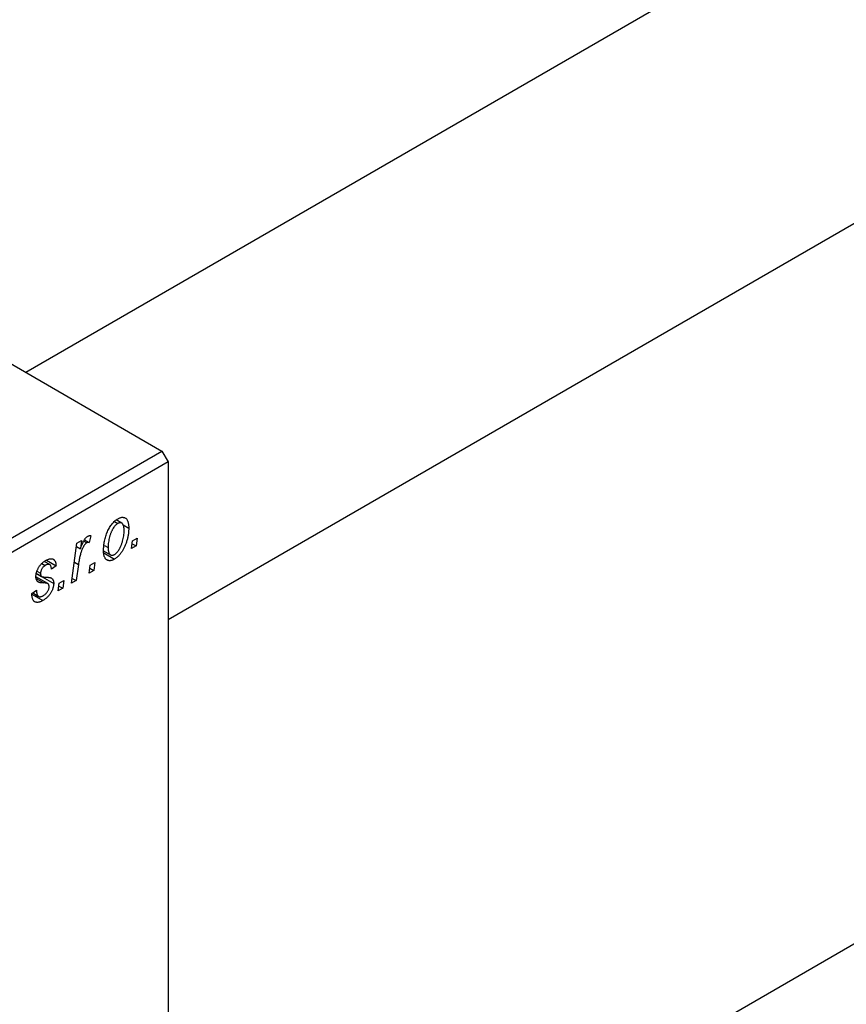
# Model space of a CAD drawing. Units: millimetres. Extents: x -981 to 634, y -398 to 447.
# Drawn here: x -268 to -176, y -202 to -92 of the extents above; entities that cross this region are included whole.
import ezdxf

# ---------------------------------------------------------------- set-up
doc = ezdxf.new("R2010")
doc.units = ezdxf.units.MM

msp = doc.modelspace()

# ---------------------------------------------------------------- linework, layer by layer
at = {"color": 7, "linetype": 'Continuous', "lineweight": 25}
for p, q in [((278.1, 183.86), (-267.8, -131.27)), ((-251.8, -158.99), (294.09, 156.15)), ((-251.8, -239.83), (269.91, 61.35)), ((-413.73, -47.03), (-252.51, -140.1)), ((-350.09, -196.43), (-252.51, -140.1)), ((-252.51, -140.1), (-251.8, -141.33)), ((-251.8, -141.33), (-349.38, -197.66)), ((-251.8, -141.33), (-251.8, -327.5)), ((-257.85, -148), (-257.46, -148.23)), ((-257.02, -148.2), (-257.64, -147.84)), ((-256.88, -148.37), (-256.24, -148.74)), ((-262.05, -150.44), (-261.53, -150.14)), ((-261.53, -150.14), (-261.66, -151.07)), ((-261.28, -150.19), (-260.94, -150.39)), ((-261.2, -150.07), (-260.68, -150.37)), ((-260.48, -149.6), (-260.68, -150.37)), ((-255.92, -151.05), (-255.81, -150.17)), ((-255.81, -150.17), (-255.28, -149.87)), ((-255.28, -149.87), (-255.4, -150.75)), ((-262.66, -154.94), (-262.05, -150.44)), ((-262.11, -150.82), (-261.66, -151.07)), ((-259.06, -151.3), (-258.28, -151.75)), ((-258.95, -150.69), (-258.55, -150.93)), ((-255.4, -150.75), (-255.92, -151.05)), ((-255.85, -150.5), (-255.4, -150.75)), ((-265.48, -152.36), (-264.4, -152.98)), ((-259.04, -151.54), (-257.84, -152.24)), ((-266.54, -153.58), (-266.14, -153.81)), ((-265.98, -152.71), (-265.6, -152.93)), ((-265.11, -152.85), (-265.72, -152.5)), ((-264.4, -152.98), (-264.92, -153.35)), ((-261.88, -152.83), (-262.14, -154.64)), ((-260.67, -153.8), (-260.56, -152.92)), ((-260.16, -153.5), (-260.67, -153.8)), ((-260.6, -153.24), (-260.16, -153.5)), ((-260.56, -152.92), (-260.04, -152.61)), ((-260.04, -152.61), (-260.16, -153.5)), ((-265.32, -154.98), (-266.65, -154.22)), ((-266.59, -153.83), (-266.09, -154.12)), ((-266.59, -153.85), (-266.03, -154.17)), ((-265.96, -154.22), (-264.66, -154.97)), ((-264.04, -154.92), (-263.51, -154.62)), ((-263.51, -154.62), (-263.63, -155.5)), ((-262.14, -154.64), (-262.66, -154.94)), ((-262.59, -154.39), (-262.14, -154.64)), ((-267.1, -156.1), (-266.59, -155.73)), ((-264.14, -155.8), (-264.04, -154.92)), ((-263.63, -155.5), (-264.14, -155.8)), ((-264.08, -155.25), (-263.63, -155.5)), ((-267.1, -156.17), (-267.1, -156.1)), ((-267.1, -156.16), (-265.87, -156.87)), ((-267.01, -156.03), (-266.37, -156.41))]:
    msp.add_line(p, q, dxfattribs=at)
at = {"color": 8, "linetype": 'Continuous', "lineweight": 25}
for p, q in [((-262.34, -152.56), (-261.88, -152.83)), ((-266.62, -154.41), (-265.77, -154.9))]:
    msp.add_line(p, q, dxfattribs=at)
at = {"color": 7, "linetype": 'Continuous', "lineweight": 25}
for points, knots in [([(-259.07, -151.29), (-259.06, -151.19), (-259.06, -151.01), (-259.04, -150.74), (-259.01, -150.47), (-258.96, -150.2), (-258.9, -149.93), (-258.82, -149.67), (-258.73, -149.41), (-258.63, -149.15), (-258.51, -148.91), (-258.39, -148.68), (-258.25, -148.47), (-258.11, -148.27), (-257.95, -148.1), (-257.79, -147.94), (-257.62, -147.81), (-257.5, -147.73), (-257.44, -147.7)], [0, 0, 0, 0, 0.0753615, 0.1481167, 0.2185236, 0.286637, 0.3534497, 0.41845, 0.4829585, 0.5466728, 0.6085388, 0.6672966, 0.7232388, 0.7779178, 0.8319684, 0.8865063, 0.9422129, 1, 1, 1, 1]), ([(-257.44, -147.7), (-257.39, -147.67), (-257.31, -147.63), (-257.19, -147.58), (-257.07, -147.55), (-256.96, -147.53), (-256.86, -147.54), (-256.76, -147.56), (-256.66, -147.59), (-256.57, -147.65), (-256.49, -147.72), (-256.43, -147.81), (-256.37, -147.92), (-256.32, -148.05), (-256.28, -148.2), (-256.26, -148.36), (-256.24, -148.54), (-256.24, -148.67), (-256.24, -148.74)], [0, 0, 0, 0, 0.058956, 0.115682, 0.17136, 0.22596, 0.280514, 0.335946, 0.392529, 0.450909, 0.511101, 0.572496, 0.635556, 0.700966, 0.769909, 0.842409, 0.918818, 1, 1, 1, 1]), ([(-257.46, -148.23), (-257.5, -148.26), (-257.59, -148.31), (-257.72, -148.43), (-257.85, -148.58), (-257.95, -148.72), (-258.03, -148.84), (-258.09, -148.95), (-258.14, -149.06), (-258.2, -149.18), (-258.25, -149.31), (-258.3, -149.44), (-258.34, -149.58), (-258.4, -149.78), (-258.46, -150.04), (-258.51, -150.34), (-258.55, -150.64), (-258.55, -150.83), (-258.55, -150.93)], [0, 0, 0, 0, 0.056577, 0.114643, 0.175384, 0.24079, 0.275462, 0.31222, 0.350413, 0.390876, 0.43379, 0.479106, 0.526596, 0.57736, 0.681625, 0.785879, 0.892047, 1, 1, 1, 1]), ([(-256.24, -148.74), (-256.24, -148.81), (-256.24, -148.93), (-256.25, -149.12), (-256.27, -149.31), (-256.29, -149.5), (-256.33, -149.68), (-256.36, -149.87), (-256.41, -150.06), (-256.47, -150.24), (-256.53, -150.42), (-256.59, -150.59), (-256.66, -150.76), (-256.73, -150.92), (-256.81, -151.07), (-256.89, -151.22), (-256.98, -151.36), (-257.07, -151.49), (-257.16, -151.61), (-257.25, -151.73), (-257.35, -151.84), (-257.45, -151.93), (-257.54, -152.02), (-257.64, -152.1), (-257.74, -152.17), (-257.81, -152.22), (-257.84, -152.24)], [0, 0, 0, 0, 0.053887, 0.10621, 0.157124, 0.207438, 0.256513, 0.304544, 0.3521, 0.399235, 0.445357, 0.489432, 0.532172, 0.573359, 0.613262, 0.652067, 0.689972, 0.727452, 0.763934, 0.799438, 0.833881, 0.867766, 0.900909, 0.933965, 0.966924, 1, 1, 1, 1]), ([(-257.84, -151.71), (-257.8, -151.69), (-257.71, -151.63), (-257.59, -151.52), (-257.47, -151.37), (-257.37, -151.24), (-257.29, -151.11), (-257.23, -151.01), (-257.18, -150.9), (-257.13, -150.77), (-257.07, -150.65), (-257.02, -150.51), (-256.98, -150.36), (-256.91, -150.16), (-256.85, -149.91), (-256.79, -149.61), (-256.76, -149.31), (-256.75, -149.13), (-256.75, -149.04)], [0, 0, 0, 0, 0.053425, 0.109478, 0.169112, 0.234618, 0.269752, 0.306737, 0.345761, 0.387171, 0.431313, 0.477881, 0.527419, 0.57983, 0.686161, 0.791027, 0.895339, 1, 1, 1, 1]), ([(-256.75, -149.04), (-256.75, -148.99), (-256.75, -148.89), (-256.76, -148.76), (-256.78, -148.65), (-256.8, -148.54), (-256.83, -148.45), (-256.86, -148.37), (-256.9, -148.3), (-256.95, -148.25), (-257.01, -148.2), (-257.06, -148.17), (-257.12, -148.15), (-257.18, -148.15), (-257.25, -148.15), (-257.32, -148.17), (-257.39, -148.19), (-257.43, -148.22), (-257.46, -148.23)], [0, 0, 0, 0, 0.088579, 0.171767, 0.249812, 0.323733, 0.393217, 0.458994, 0.52142, 0.582134, 0.639459, 0.694571, 0.747013, 0.798162, 0.848236, 0.89777, 0.948207, 1, 1, 1, 1]), ([(-261.66, -151.07), (-261.63, -150.98), (-261.57, -150.8), (-261.46, -150.55), (-261.36, -150.33), (-261.25, -150.14), (-261.15, -149.97), (-261.04, -149.83), (-260.94, -149.73), (-260.86, -149.68), (-260.83, -149.66)], [0, 0, 0, 0, 0.178471, 0.337989, 0.48161, 0.608663, 0.721372, 0.821967, 0.91329, 1, 1, 1, 1]), ([(-260.83, -149.66), (-260.8, -149.64), (-260.75, -149.62), (-260.67, -149.6), (-260.57, -149.59), (-260.51, -149.6), (-260.48, -149.6)], [0, 0, 0, 0, 0.200734, 0.431429, 0.695976, 1, 1, 1, 1]), ([(-260.94, -150.39), (-260.97, -150.4), (-261.01, -150.43), (-261.07, -150.49), (-261.14, -150.56), (-261.21, -150.64), (-261.27, -150.74), (-261.33, -150.85), (-261.4, -150.97), (-261.46, -151.11), (-261.53, -151.26), (-261.59, -151.43), (-261.64, -151.62), (-261.7, -151.83), (-261.75, -152.05), (-261.79, -152.3), (-261.84, -152.56), (-261.87, -152.74), (-261.88, -152.83)], [0, 0, 0, 0, 0.0320567, 0.0655625, 0.1004002, 0.1382028, 0.179014, 0.2234514, 0.2718664, 0.3249281, 0.3834484, 0.4487951, 0.5209568, 0.6014006, 0.688814, 0.7846111, 0.8883046, 1, 1, 1, 1]), ([(-260.68, -150.37), (-260.7, -150.36), (-260.74, -150.35), (-260.81, -150.34), (-260.88, -150.35), (-260.92, -150.38), (-260.94, -150.39)], [0, 0, 0, 0, 0.276003, 0.528775, 0.766566, 1, 1, 1, 1]), ([(-257.84, -152.24), (-257.88, -152.26), (-257.97, -152.31), (-258.09, -152.36), (-258.21, -152.39), (-258.33, -152.41), (-258.43, -152.41), (-258.54, -152.39), (-258.63, -152.35), (-258.72, -152.3), (-258.8, -152.23), (-258.87, -152.15), (-258.93, -152.04), (-258.98, -151.92), (-259.02, -151.79), (-259.05, -151.64), (-259.06, -151.47), (-259.06, -151.35), (-259.07, -151.29)], [0, 0, 0, 0, 0.061665, 0.120569, 0.178262, 0.235385, 0.291755, 0.34827, 0.406514, 0.466491, 0.52747, 0.588852, 0.650942, 0.715444, 0.781773, 0.85073, 0.923674, 1, 1, 1, 1]), ([(-258.55, -150.93), (-258.55, -150.97), (-258.55, -151.07), (-258.54, -151.2), (-258.52, -151.31), (-258.5, -151.42), (-258.47, -151.51), (-258.44, -151.59), (-258.4, -151.65), (-258.35, -151.71), (-258.3, -151.75), (-258.24, -151.78), (-258.18, -151.79), (-258.12, -151.8), (-258.05, -151.8), (-257.98, -151.78), (-257.91, -151.75), (-257.86, -151.73), (-257.84, -151.71)], [0, 0, 0, 0, 0.088184, 0.17167, 0.249291, 0.322782, 0.392041, 0.457395, 0.519415, 0.579174, 0.636161, 0.690979, 0.74317, 0.794502, 0.844819, 0.895417, 0.947312, 1, 1, 1, 1]), ([(-266.65, -154.2), (-266.65, -154.16), (-266.65, -154.07), (-266.64, -153.94), (-266.61, -153.81), (-266.58, -153.69), (-266.54, -153.56), (-266.49, -153.43), (-266.42, -153.3), (-266.35, -153.18), (-266.28, -153.05), (-266.19, -152.94), (-266.1, -152.83), (-266.01, -152.73), (-265.91, -152.63), (-265.8, -152.54), (-265.69, -152.46), (-265.61, -152.42), (-265.57, -152.39)], [0, 0, 0, 0, 0.065575, 0.128562, 0.189782, 0.249457, 0.3086, 0.367348, 0.427807, 0.488612, 0.549953, 0.611151, 0.671683, 0.733076, 0.796748, 0.861808, 0.929045, 1, 1, 1, 1]), ([(-265.57, -152.39), (-265.53, -152.37), (-265.44, -152.32), (-265.32, -152.27), (-265.2, -152.22), (-265.09, -152.2), (-264.99, -152.18), (-264.89, -152.19), (-264.81, -152.2), (-264.72, -152.23), (-264.65, -152.28), (-264.59, -152.34), (-264.53, -152.41), (-264.49, -152.5), (-264.45, -152.6), (-264.42, -152.71), (-264.41, -152.84), (-264.4, -152.93), (-264.4, -152.98)], [0, 0, 0, 0, 0.07225, 0.141018, 0.206059, 0.269164, 0.330027, 0.389406, 0.447953, 0.506347, 0.564487, 0.622371, 0.680199, 0.739599, 0.800735, 0.864194, 0.93042, 1, 1, 1, 1]), ([(-265.6, -152.93), (-265.63, -152.95), (-265.71, -153), (-265.81, -153.09), (-265.91, -153.2), (-265.99, -153.32), (-266.05, -153.45), (-266.1, -153.58), (-266.13, -153.7), (-266.13, -153.77), (-266.14, -153.81)], [0, 0, 0, 0, 0.140825, 0.27227, 0.398399, 0.525337, 0.650227, 0.768763, 0.882486, 1, 1, 1, 1]), ([(-264.92, -153.35), (-264.92, -153.29), (-264.93, -153.18), (-264.96, -153.03), (-265.02, -152.92), (-265.1, -152.85), (-265.2, -152.81), (-265.32, -152.82), (-265.45, -152.85), (-265.55, -152.9), (-265.6, -152.93)], [0, 0, 0, 0, 0.1450584, 0.2765042, 0.3983063, 0.515263, 0.6300974, 0.7457933, 0.8680006, 1, 1, 1, 1]), ([(-265.77, -154.9), (-265.81, -154.9), (-265.88, -154.9), (-265.97, -154.89), (-266.06, -154.89), (-266.14, -154.88), (-266.2, -154.87), (-266.26, -154.86), (-266.31, -154.84), (-266.37, -154.83), (-266.42, -154.79), (-266.48, -154.74), (-266.53, -154.68), (-266.57, -154.61), (-266.61, -154.52), (-266.63, -154.43), (-266.65, -154.32), (-266.65, -154.24), (-266.65, -154.2)], [0, 0, 0, 0, 0.081881, 0.157335, 0.225441, 0.287158, 0.342152, 0.390244, 0.432081, 0.467328, 0.530587, 0.593669, 0.657793, 0.72303, 0.789229, 0.856822, 0.926983, 1, 1, 1, 1]), ([(-266.14, -153.81), (-266.14, -153.84), (-266.14, -153.9), (-266.12, -153.98), (-266.11, -154.06), (-266.09, -154.1), (-266.09, -154.12)], [0, 0, 0, 0, 0.276974, 0.532375, 0.7747519, 1, 1, 1, 1]), ([(-266.09, -154.12), (-266.08, -154.13), (-266.07, -154.15), (-266.04, -154.17), (-266, -154.19), (-265.95, -154.21), (-265.89, -154.22), (-265.83, -154.23), (-265.75, -154.24), (-265.69, -154.24), (-265.66, -154.24)], [0, 0, 0, 0, 0.06849, 0.150949, 0.248595, 0.363966, 0.496464, 0.644974, 0.813896, 1, 1, 1, 1]), ([(-265.66, -154.24), (-265.62, -154.24), (-265.53, -154.25), (-265.4, -154.26), (-265.29, -154.27), (-265.19, -154.28), (-265.1, -154.3), (-265.03, -154.31), (-264.97, -154.34), (-264.93, -154.35), (-264.92, -154.36)], [0, 0, 0, 0, 0.175104, 0.336641, 0.483545, 0.615462, 0.732507, 0.835766, 0.924528, 1, 1, 1, 1]), ([(-264.92, -154.36), (-264.9, -154.38), (-264.86, -154.4), (-264.8, -154.46), (-264.76, -154.52), (-264.72, -154.59), (-264.69, -154.67), (-264.67, -154.76), (-264.66, -154.86), (-264.66, -154.93), (-264.66, -154.97)], [0, 0, 0, 0, 0.127256, 0.25168, 0.373898, 0.494721, 0.617081, 0.741318, 0.869061, 1, 1, 1, 1]), ([(-266.59, -155.73), (-266.59, -155.77), (-266.59, -155.85), (-266.58, -155.96), (-266.56, -156.06), (-266.54, -156.15), (-266.51, -156.23), (-266.48, -156.3), (-266.44, -156.35), (-266.39, -156.39), (-266.34, -156.42), (-266.28, -156.45), (-266.22, -156.45), (-266.16, -156.45), (-266.09, -156.44), (-266.01, -156.42), (-265.93, -156.38), (-265.88, -156.35), (-265.85, -156.34)], [0, 0, 0, 0, 0.082639, 0.160258, 0.233163, 0.301743, 0.365992, 0.427724, 0.486224, 0.542935, 0.59868, 0.653614, 0.708092, 0.762681, 0.819025, 0.876581, 0.937043, 1, 1, 1, 1]), ([(-264.66, -154.97), (-264.66, -155.01), (-264.66, -155.09), (-264.68, -155.22), (-264.7, -155.34), (-264.74, -155.47), (-264.78, -155.6), (-264.84, -155.74), (-264.9, -155.87), (-264.98, -156), (-265.06, -156.14), (-265.16, -156.26), (-265.26, -156.38), (-265.36, -156.49), (-265.48, -156.6), (-265.6, -156.7), (-265.74, -156.79), (-265.83, -156.84), (-265.87, -156.87)], [0, 0, 0, 0, 0.058852, 0.116018, 0.1721, 0.227732, 0.284067, 0.34122, 0.399802, 0.460384, 0.522324, 0.584436, 0.647043, 0.712334, 0.779316, 0.848929, 0.922688, 1, 1, 1, 1]), ([(-265.85, -156.34), (-265.8, -156.31), (-265.7, -156.25), (-265.57, -156.14), (-265.45, -156.01), (-265.35, -155.88), (-265.27, -155.74), (-265.21, -155.59), (-265.18, -155.45), (-265.17, -155.36), (-265.17, -155.31)], [0, 0, 0, 0, 0.151123, 0.288739, 0.416554, 0.539742, 0.656529, 0.769283, 0.881509, 1, 1, 1, 1]), ([(-265.28, -155.01), (-265.29, -155), (-265.31, -154.98), (-265.35, -154.97), (-265.4, -154.95), (-265.46, -154.93), (-265.53, -154.92), (-265.6, -154.91), (-265.68, -154.91), (-265.74, -154.9), (-265.77, -154.9)], [0, 0, 0, 0, 0.080283, 0.171103, 0.276532, 0.393564, 0.524392, 0.668749, 0.827732, 1, 1, 1, 1]), ([(-265.17, -155.31), (-265.17, -155.28), (-265.18, -155.22), (-265.2, -155.13), (-265.23, -155.06), (-265.26, -155.03), (-265.28, -155.01)], [0, 0, 0, 0, 0.251172, 0.496894, 0.743788, 1, 1, 1, 1]), ([(-265.87, -156.87), (-265.92, -156.9), (-266.01, -156.95), (-266.14, -157.01), (-266.27, -157.05), (-266.38, -157.08), (-266.49, -157.09), (-266.59, -157.08), (-266.69, -157.06), (-266.77, -157.03), (-266.85, -156.97), (-266.92, -156.91), (-266.97, -156.82), (-267.02, -156.72), (-267.06, -156.61), (-267.08, -156.48), (-267.1, -156.33), (-267.1, -156.23), (-267.1, -156.17)], [0, 0, 0, 0, 0.0710793, 0.1389697, 0.2031118, 0.2648853, 0.3251481, 0.3834707, 0.441163, 0.4990924, 0.5566033, 0.6147645, 0.673335, 0.7328543, 0.795263, 0.8600089, 0.9278992, 1, 1, 1, 1])]:
    msp.add_open_spline(points, degree=3, knots=knots, dxfattribs=at)

doc.saveas('drawing.dxf')
